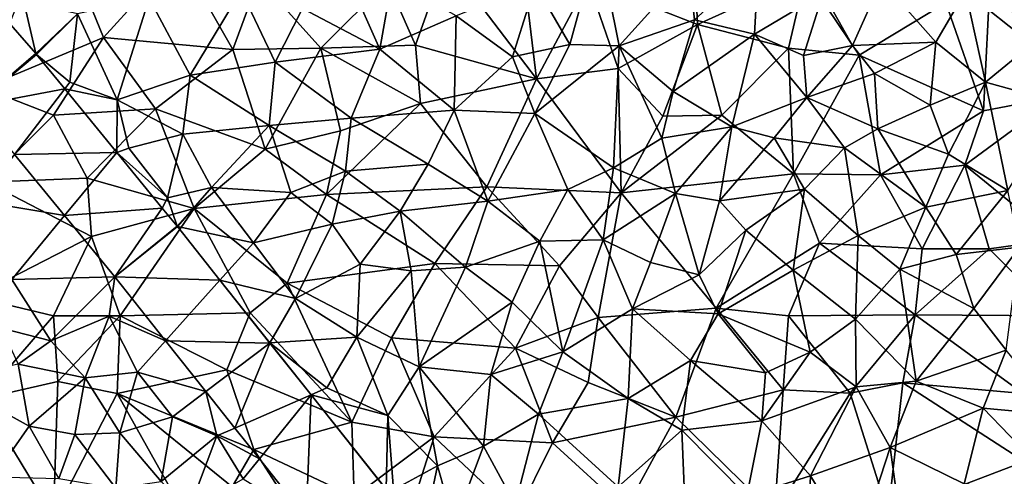
# Model space of a CAD drawing. Extents: x 3000 to 4000, y 1000 to 2017.
# Drawn here: x 3145 to 3219, y 1540 to 1575 of the extents above; entities that cross this region are included whole.
import ezdxf

# ---------------------------------------------------------------- set-up
doc = ezdxf.new("R2010")
doc.units = 0
doc.header["$MEASUREMENT"] = 0
for name, color, linetype in [('Skov', 109, 'Continuous'), ('Terraen_skov', 33, 'Continuous'), ('Terraen_vej', 33, 'Continuous')]:
    doc.layers.add(name, color=color, linetype=linetype)

# ---------------------------------------------------------------- blocks, each defined once
blk = doc.blocks.new('1km_6226_576_Flyttet_X-573000m_Y-6225000m_ACAD_1_FMEBLOCK23')
at = {"layer": 'Terraen_vej', "color": 251, "true_color": 0x555555}
for points in [[(-23.772, 28.401, 31.979), (-25.788, 21.556, 31.15), (-21.222, 25.448, 31.763)], [(-25.788, 21.556, 31.15), (-21.172, 25.389, 31.755), (-21.222, 25.448, 31.763)], [(-25.788, 21.556, 31.15), (-19.056, 22.807, 31.541), (-21.172, 25.389, 31.755)], [(-22.804, 17.914, 30.811), (-19.056, 22.807, 31.541), (-25.788, 21.556, 31.15)], [(-22.804, 17.914, 30.811), (-15.166, 18.059, 31.149), (-19.056, 22.807, 31.541)], [(-22.804, 17.914, 30.811), (-19.06, 13.344, 30.385), (-15.166, 18.059, 31.149)], [(-19.06, 13.344, 30.385), (-11.753, 13.893, 30.805), (-15.166, 18.059, 31.149)], [(-19.06, 13.344, 30.385), (-15.307, 8.764, 29.959), (-11.753, 13.893, 30.805)], [(-15.307, 8.764, 29.959), (-10.652, 12.549, 30.694), (-11.753, 13.893, 30.805)], [(-15.307, 8.764, 29.959), (-10.624, 12.514, 30.691), (-10.652, 12.549, 30.694)], [(-15.307, 8.764, 29.959), (-7.445, 8.514, 30.366), (-10.624, 12.514, 30.691)], [(-11.506, 3.98, 29.605), (-7.445, 8.514, 30.366), (-15.307, 8.764, 29.959)], [(-11.506, 3.98, 29.605), (-3.709, 3.811, 29.985), (-7.445, 8.514, 30.366)], [(-11.506, 3.98, 29.605), (-8.493, 0.188, 29.325), (-3.709, 3.811, 29.985)], [(-8.493, 0.188, 29.325), (-6.319, -2.548, 29.123), (-3.709, 3.811, 29.985)], [(-6.319, -2.548, 29.123), (-0.626, -0.068, 29.67), (-3.709, 3.811, 29.985)], [(-4.489, -4.851, 28.953), (-0.626, -0.068, 29.67), (-6.319, -2.548, 29.123)], [(-4.489, -4.851, 28.953), (-0.984, -9.262, 28.627), (-0.626, -0.068, 29.67)], [(-0.984, -9.262, 28.627), (4.987, -7.132, 29.097), (-0.626, -0.068, 29.67)]]:
    blk.add_polyline3d(points, close=True, dxfattribs=at)
blk = doc.blocks.new('1km_6226_576_Flyttet_X-573000m_Y-6225000m_ACAD_1_FMEBLOCK31')
at = {"layer": 'Terraen_skov', "color": 92, "true_color": 0x00cc00}
for points in [[(0.76, 18.01, 31.95), (-3.97, 14.76, 32.01), (-1.38, 10.28, 31.84)], [(2.33, 10.19, 31.98), (0.76, 18.01, 31.95), (-1.38, 10.28, 31.84)], [(2.33, 10.19, 31.98), (7.53, 15.98, 32.01), (0.76, 18.01, 31.95)], [(7.95, 12.14, 31.89), (12.75, 16.51, 31.88), (7.53, 15.98, 32.01)], [(7.95, 12.14, 31.89), (12.44, 11.05, 31.83), (12.75, 16.51, 31.88)], [(12.75, 16.51, 31.88), (12.44, 11.05, 31.83), (17.59, 14.12, 32.21)], [(34.81, 16.51, 31.37), (28.23, 14.28, 31.49), (33.19, 10.32, 31.25)], [(-15.58, 9.93, 32.04), (-18.25, 15.98, 32.25), (-21.37, 12.97, 32.08)], [(-15.58, 9.93, 32.04), (-14.65, 15.15, 32.28), (-18.25, 15.98, 32.25)], [(7.95, 12.14, 31.89), (7.53, 15.98, 32.01), (2.33, 10.19, 31.98)], [(-15.58, 9.93, 32.04), (-9.87, 12.44, 32.12), (-14.65, 15.15, 32.28)], [(-5.66, 9.37, 32.02), (-3.97, 14.76, 32.01), (-9.87, 12.44, 32.12)], [(-5.66, 9.37, 32.02), (-1.38, 10.28, 31.84), (-3.97, 14.76, 32.01)], [(19.78, 10.2, 31.18), (21.94, 15.06, 31.59), (17.59, 14.12, 32.21)], [(19.78, 10.2, 31.18), (26.01, 10.45, 31.6), (21.94, 15.06, 31.59)], [(21.94, 15.06, 31.59), (26.01, 10.45, 31.6), (28.23, 14.28, 31.49)], [(-29.76, 7.99, 32.04), (-25.95, 14.33, 32.29), (-32.84, 13.74, 32.21)], [(-29.76, 7.99, 32.04), (-23.42, 8.96, 31.92), (-25.95, 14.33, 32.29)], [(-21.37, 12.97, 32.08), (-25.95, 14.33, 32.29), (-23.42, 8.96, 31.92)], [(12.44, 11.05, 31.83), (16.11, 9.47, 31.85), (17.59, 14.12, 32.21)], [(19.78, 10.2, 31.18), (17.59, 14.12, 32.21), (16.11, 9.47, 31.85)], [(29.73, 7.46, 31.28), (28.23, 14.28, 31.49), (26.01, 10.45, 31.6)], [(29.73, 7.46, 31.28), (33.19, 10.32, 31.25), (28.23, 14.28, 31.49)], [(-41.319, 9.601, 31.763), (-42.21, 13.48, 32.3), (-43.87, 12.554, 31.979)], [(-38.2, 12.57, 32.16), (-42.21, 13.48, 32.3), (-41.319, 9.601, 31.763)], [(-38.2, 12.57, 32.16), (-35.22, 6.14, 31.8), (-32.84, 13.74, 32.21)], [(-29.76, 7.99, 32.04), (-32.84, 13.74, 32.21), (-35.22, 6.14, 31.8)], [(-41.269, 9.541, 31.755), (-38.2, 12.57, 32.16), (-41.319, 9.601, 31.763)], [(-38.2, 12.57, 32.16), (-41.269, 9.541, 31.755), (-38.77, 7.46, 31.47)], [(-38.2, 12.57, 32.16), (-38.77, 7.46, 31.47), (-35.22, 6.14, 31.8)], [(-15.58, 9.93, 32.04), (-21.37, 12.97, 32.08), (-23.42, 8.96, 31.92)], [(-15.58, 9.93, 32.04), (-10.01, 5.37, 31.78), (-9.87, 12.44, 32.12)], [(-5.66, 9.37, 32.02), (-9.87, 12.44, 32.12), (-10.01, 5.37, 31.78)], [(7.95, 12.14, 31.89), (2.33, 10.19, 31.98), (6.36, 6.76, 31.81)], [(7.95, 12.14, 31.89), (6.36, 6.76, 31.81), (12.44, 11.05, 31.83)], [(12.44, 11.05, 31.83), (6.36, 6.76, 31.81), (10.74, 4.14, 31.87)], [(12.44, 11.05, 31.83), (10.74, 4.14, 31.87), (16.37, 6.32, 31.31)], [(12.44, 11.05, 31.83), (16.37, 6.32, 31.31), (16.11, 9.47, 31.85)], [(21.43, 8.11, 31.44), (26.01, 10.45, 31.6), (19.78, 10.2, 31.18)], [(21.43, 8.11, 31.44), (25.59, 5.74, 31.45), (26.01, 10.45, 31.6)], [(29.73, 7.46, 31.28), (26.01, 10.45, 31.6), (25.59, 5.74, 31.45)], [(35.48, 5.87, 31.04), (33.19, 10.32, 31.25), (29.73, 7.46, 31.28)], [(-17.72, 4.77, 31.67), (-15.58, 9.93, 32.04), (-23.42, 8.96, 31.92)], [(-17.72, 4.77, 31.67), (-10.01, 5.37, 31.78), (-15.58, 9.93, 32.04)], [(-3.99, 5.12, 31.79), (-1.38, 10.28, 31.84), (-5.66, 9.37, 32.02)], [(-3.99, 5.12, 31.79), (2.33, 10.19, 31.98), (-1.38, 10.28, 31.84)], [(1.89, 1.06, 31.68), (2.33, 10.19, 31.98), (-3.99, 5.12, 31.79)], [(1.89, 1.06, 31.68), (5.51, 3.29, 31.74), (2.33, 10.19, 31.98)], [(5.51, 3.29, 31.74), (6.36, 6.76, 31.81), (2.33, 10.19, 31.98)], [(19.78, 10.2, 31.18), (16.11, 9.47, 31.85), (16.37, 6.32, 31.31)], [(21.43, 8.11, 31.44), (19.78, 10.2, 31.18), (16.37, 6.32, 31.31)], [(-39.154, 6.959, 31.541), (-38.77, 7.46, 31.47), (-41.269, 9.541, 31.755)], [(-23.86, 4.22, 31.86), (-23.42, 8.96, 31.92), (-29.76, 7.99, 32.04)], [(-17.72, 4.77, 31.67), (-23.42, 8.96, 31.92), (-23.86, 4.22, 31.86)], [(-3.99, 5.12, 31.79), (-5.66, 9.37, 32.02), (-10.01, 5.37, 31.78)], [(21.43, 8.11, 31.44), (16.37, 6.32, 31.31), (21.67, 3.98, 31.32)], [(21.43, 8.11, 31.44), (21.67, 3.98, 31.32), (25.59, 5.74, 31.45)], [(-39.154, 6.959, 31.541), (-35.22, 6.14, 31.8), (-38.77, 7.46, 31.47)], [(-30.32, 3.59, 31.51), (-29.76, 7.99, 32.04), (-35.22, 6.14, 31.8)], [(-23.86, 4.22, 31.86), (-29.76, 7.99, 32.04), (-30.32, 3.59, 31.51)], [(29.73, 7.46, 31.28), (25.59, 5.74, 31.45), (26.95, 2.09, 31.25)], [(29.73, 7.46, 31.28), (26.95, 2.09, 31.25), (31.39, -0.64, 31.01)], [(35.48, 5.87, 31.04), (29.73, 7.46, 31.28), (31.39, -0.64, 31.01)], [(-35.264, 2.211, 31.149), (-35.22, 6.14, 31.8), (-39.154, 6.959, 31.541)], [(5.51, 3.29, 31.74), (10.74, 4.14, 31.87), (6.36, 6.76, 31.81)], [(-35.264, 2.211, 31.149), (-34.36, 2.53, 31.14), (-35.22, 6.14, 31.8)], [(-34.36, 2.53, 31.14), (-30.32, 3.59, 31.51), (-35.22, 6.14, 31.8)], [(13.92, 3.3, 31.09), (16.37, 6.32, 31.31), (10.74, 4.14, 31.87)], [(19.17, 2.56, 31.48), (16.37, 6.32, 31.31), (13.92, 3.3, 31.09)], [(19.17, 2.56, 31.48), (21.67, 3.98, 31.32), (16.37, 6.32, 31.31)], [(-11.96, 1.34, 31.65), (-10.01, 5.37, 31.78), (-17.72, 4.77, 31.67)], [(-7.49, -1.42, 31.53), (-10.01, 5.37, 31.78), (-11.96, 1.34, 31.65)], [(-7.49, -1.42, 31.53), (-3.99, 5.12, 31.79), (-10.01, 5.37, 31.78)], [(25.59, 5.74, 31.45), (21.67, 3.98, 31.32), (26.95, 2.09, 31.25)], [(-17.72, 4.77, 31.67), (-23.86, 4.22, 31.86), (-18.16, 0.82, 31.66)], [(-11.96, 1.34, 31.65), (-17.72, 4.77, 31.67), (-18.16, 0.82, 31.66)], [(-7.49, -1.42, 31.53), (-1.52, -0.56, 31.65), (-3.99, 5.12, 31.79)], [(1.89, 1.06, 31.68), (-3.99, 5.12, 31.79), (-1.52, -0.56, 31.65)], [(-23.86, 4.22, 31.86), (-30.32, 3.59, 31.51), (-28.16, -0.4, 31.23)], [(-22.24, -0.77, 31.27), (-23.86, 4.22, 31.86), (-28.16, -0.4, 31.23)], [(-22.24, -0.77, 31.27), (-18.16, 0.82, 31.66), (-23.86, 4.22, 31.86)], [(5.51, 3.29, 31.74), (6.53, -0.85, 32.09), (10.74, 4.14, 31.87)], [(9.84, -1.41, 31.15), (10.74, 4.14, 31.87), (6.53, -0.85, 32.09)], [(9.84, -1.41, 31.15), (13.92, 3.3, 31.09), (10.74, 4.14, 31.87)], [(19.17, 2.56, 31.48), (25.27, -1.89, 31.22), (21.67, 3.98, 31.32)], [(21.67, 3.98, 31.32), (25.27, -1.89, 31.22), (26.95, 2.09, 31.25)], [(-34.36, 2.53, 31.14), (-31.47, -1.18, 30.93), (-30.32, 3.59, 31.51)], [(-30.32, 3.59, 31.51), (-31.47, -1.18, 30.93), (-28.16, -0.4, 31.23)], [(1.89, 1.06, 31.68), (6.53, -0.85, 32.09), (5.51, 3.29, 31.74)], [(9.84, -1.41, 31.15), (16.18, -0.53, 31.44), (13.92, 3.3, 31.09)], [(19.17, 2.56, 31.48), (13.92, 3.3, 31.09), (16.18, -0.53, 31.44)], [(-35.264, 2.211, 31.149), (-31.47, -1.18, 30.93), (-34.36, 2.53, 31.14)], [(-31.85, -1.955, 30.805), (-31.47, -1.18, 30.93), (-35.264, 2.211, 31.149)], [(19.17, 2.56, 31.48), (16.18, -0.53, 31.44), (20.19, -3.99, 31.25)], [(19.17, 2.56, 31.48), (20.19, -3.99, 31.25), (25.27, -1.89, 31.22)], [(-42.902, 2.066, 30.811), (-45.58, -1.43, 30.38), (-39.157, -2.504, 30.385)], [(26.95, 2.09, 31.25), (25.27, -1.89, 31.22), (31.39, -0.64, 31.01)], [(-19.15, -3.14, 31.16), (-18.16, 0.82, 31.66), (-22.24, -0.77, 31.27)], [(-19.15, -3.14, 31.16), (-14.07, -2.19, 31.59), (-18.16, 0.82, 31.66)], [(-11.96, 1.34, 31.65), (-18.16, 0.82, 31.66), (-14.07, -2.19, 31.59)], [(-7.49, -1.42, 31.53), (-11.96, 1.34, 31.65), (-14.07, -2.19, 31.59)], [(1.13, -4.31, 31.6), (1.89, 1.06, 31.68), (-1.52, -0.56, 31.65)], [(1.13, -4.31, 31.6), (6.53, -0.85, 32.09), (1.89, 1.06, 31.68)], [(-31.47, -1.18, 30.93), (-30.749, -3.299, 30.694), (-28.16, -0.4, 31.23)], [(-30.721, -3.334, 30.691), (-28.16, -0.4, 31.23), (-30.749, -3.299, 30.694)], [(-25.04, -4.54, 30.83), (-28.16, -0.4, 31.23), (-30.721, -3.334, 30.691)], [(-25.04, -4.54, 30.83), (-22.24, -0.77, 31.27), (-28.16, -0.4, 31.23)], [(-7.49, -1.42, 31.53), (-3.6, -4.43, 31.47), (-1.52, -0.56, 31.65)], [(1.13, -4.31, 31.6), (-1.52, -0.56, 31.65), (-3.6, -4.43, 31.47)], [(11.79, -3.61, 31.31), (16.18, -0.53, 31.44), (9.84, -1.41, 31.15)], [(15.35, -6.58, 31.27), (16.18, -0.53, 31.44), (11.79, -3.61, 31.31)], [(15.35, -6.58, 31.27), (20.19, -3.99, 31.25), (16.18, -0.53, 31.44)], [(27.52, -5.42, 30.96), (31.39, -0.64, 31.01), (25.27, -1.89, 31.22)], [(27.52, -5.42, 30.96), (32.26, -4.88, 30.84), (31.39, -0.64, 31.01)], [(-39.157, -2.504, 30.385), (-45.58, -1.43, 30.38), (-43.11, -7.29, 29.5)], [(-30.749, -3.299, 30.694), (-31.47, -1.18, 30.93), (-31.85, -1.955, 30.805)], [(-25.04, -4.54, 30.83), (-19.15, -3.14, 31.16), (-22.24, -0.77, 31.27)], [(-9.16, -6.37, 31.33), (-7.49, -1.42, 31.53), (-14.07, -2.19, 31.59)], [(-9.16, -6.37, 31.33), (-3.6, -4.43, 31.47), (-7.49, -1.42, 31.53)], [(4.67, -6.01, 31.41), (6.53, -0.85, 32.09), (1.13, -4.31, 31.6)], [(4.67, -6.01, 31.41), (8.31, -6.95, 31.31), (6.53, -0.85, 32.09)], [(9.84, -1.41, 31.15), (6.53, -0.85, 32.09), (8.31, -6.95, 31.31)], [(11.79, -3.61, 31.31), (9.84, -1.41, 31.15), (8.31, -6.95, 31.31)], [(-17.04, -6.14, 30.89), (-14.07, -2.19, 31.59), (-19.15, -3.14, 31.16)], [(-17.04, -6.14, 30.89), (-13.24, -6.64, 31.15), (-14.07, -2.19, 31.59)], [(-9.16, -6.37, 31.33), (-14.07, -2.19, 31.59), (-13.24, -6.64, 31.15)], [(25.27, -1.89, 31.22), (20.19, -3.99, 31.25), (23.32, -6.52, 30.77)], [(27.52, -5.42, 30.96), (25.27, -1.89, 31.22), (23.32, -6.52, 30.77)], [(-39.157, -2.504, 30.385), (-43.11, -7.29, 29.5), (-35.405, -7.084, 29.959)], [(-27.543, -7.334, 30.366), (-25.04, -4.54, 30.83), (-30.721, -3.334, 30.691)], [(-21.9, -8.7, 30.38), (-19.15, -3.14, 31.16), (-25.04, -4.54, 30.83)], [(-21.9, -8.7, 30.38), (-17.04, -6.14, 30.89), (-19.15, -3.14, 31.16)], [(11.79, -3.61, 31.31), (8.31, -6.95, 31.31), (9.72, -9.86, 31.33)], [(15.35, -6.58, 31.27), (11.79, -3.61, 31.31), (9.72, -9.86, 31.33)], [(1.13, -4.31, 31.6), (-3.6, -4.43, 31.47), (-1.9, -12.69, 30.91)], [(1.13, -4.31, 31.6), (-1.9, -12.69, 30.91), (3.32, -9.47, 31.1)], [(4.67, -6.01, 31.41), (1.13, -4.31, 31.6), (3.32, -9.47, 31.1)], [(15.35, -6.58, 31.27), (20, -10.26, 31.14), (20.19, -3.99, 31.25)], [(23.32, -6.52, 30.77), (20.19, -3.99, 31.25), (20, -10.26, 31.14)], [(-27.543, -7.334, 30.366), (-21.9, -8.7, 30.38), (-25.04, -4.54, 30.83)], [(-9.16, -6.37, 31.33), (-5.67, -8.98, 31.12), (-3.6, -4.43, 31.47)], [(-3.6, -4.43, 31.47), (-5.67, -8.98, 31.12), (-1.9, -12.69, 30.91)], [(27.52, -5.42, 30.96), (28.86, -9.46, 30.84), (32.26, -4.88, 30.84)], [(31.26, -12.57, 30.38), (32.26, -4.88, 30.84), (28.86, -9.46, 30.84)], [(27.52, -5.42, 30.96), (23.32, -6.52, 30.77), (28.86, -9.46, 30.84)], [(-17.3, -11.61, 30.14), (-17.04, -6.14, 30.89), (-21.9, -8.7, 30.38)], [(-17.3, -11.61, 30.14), (-13.24, -6.64, 31.15), (-17.04, -6.14, 30.89)], [(-9.16, -6.37, 31.33), (-13.24, -6.64, 31.15), (-12.63, -13.81, 30.29)], [(-9.16, -6.37, 31.33), (-12.63, -13.81, 30.29), (-5.67, -8.98, 31.12)], [(4.67, -6.01, 31.41), (3.32, -9.47, 31.1), (8.31, -6.95, 31.31)], [(16.62, -12.73, 30.97), (15.35, -6.58, 31.27), (9.72, -9.86, 31.33)], [(16.62, -12.73, 30.97), (20, -10.26, 31.14), (15.35, -6.58, 31.27)], [(23.32, -6.52, 30.77), (20, -10.26, 31.14), (24.55, -14.89, 30.43)], [(23.32, -6.52, 30.77), (24.55, -14.89, 30.43), (28.86, -9.46, 30.84)], [(-43.11, -7.29, 29.5), (-43.89, -10.92, 28.57), (-40.2, -11.88, 28.53)], [(-43.11, -7.29, 29.5), (-40.2, -11.88, 28.53), (-35.405, -7.084, 29.959)], [(-35.82, -10.04, 29.56), (-35.405, -7.084, 29.959), (-40.2, -11.88, 28.53)], [(-35.405, -7.084, 29.959), (-35.82, -10.04, 29.56), (-31.604, -11.868, 29.605)], [(-23.806, -12.036, 29.985), (-21.9, -8.7, 30.38), (-27.543, -7.334, 30.366)], [(-17.3, -11.61, 30.14), (-12.63, -13.81, 30.29), (-13.24, -6.64, 31.15)], [(8.31, -6.95, 31.31), (3.32, -9.47, 31.1), (9.72, -9.86, 31.33)], [(-23.806, -12.036, 29.985), (-17.3, -11.61, 30.14), (-21.9, -8.7, 30.38)], [(-5.67, -8.98, 31.12), (-12.63, -13.81, 30.29), (-7.27, -14.38, 30.19)], [(-5.67, -8.98, 31.12), (-7.27, -14.38, 30.19), (-1.9, -12.69, 30.91)], [(3.32, -9.47, 31.1), (-1.9, -12.69, 30.91), (3, -16.18, 30.96)], [(3.32, -9.47, 31.1), (3, -16.18, 30.96), (7.67, -13.35, 30.86)], [(3.32, -9.47, 31.1), (7.67, -13.35, 30.86), (9.72, -9.86, 31.33)], [(31.26, -12.57, 30.38), (28.86, -9.46, 30.84), (24.55, -14.89, 30.43)], [(-35.82, -10.04, 29.56), (-40.2, -11.88, 28.53), (-37.61, -14.65, 28.11)], [(-35.82, -10.04, 29.56), (-37.61, -14.65, 28.11), (-33.72, -14.23, 28.64)], [(-31.604, -11.868, 29.605), (-35.82, -10.04, 29.56), (-33.72, -14.23, 28.64)], [(9.72, -9.86, 31.33), (7.67, -13.35, 30.86), (13.27, -14.27, 30.98)], [(16.62, -12.73, 30.97), (9.72, -9.86, 31.33), (13.27, -14.27, 30.98)], [(16.62, -12.73, 30.97), (20.04, -15.32, 30.62), (20, -10.26, 31.14)], [(20.04, -15.32, 30.62), (24.55, -14.89, 30.43), (20, -10.26, 31.14)], [(-43.89, -10.92, 28.57), (-42.64, -13.63, 25.9), (-40.2, -11.88, 28.53)], [(-23.806, -12.036, 29.985), (-19.54, -15.4, 29.54), (-17.3, -11.61, 30.14)], [(-17.3, -11.61, 30.14), (-19.54, -15.4, 29.54), (-14.97, -17.45, 29.36)], [(-17.3, -11.61, 30.14), (-14.97, -17.45, 29.36), (-12.63, -13.81, 30.29)], [(-42.64, -13.63, 25.9), (-37.61, -14.65, 28.11), (-40.2, -11.88, 28.53)], [(-31.604, -11.868, 29.605), (-33.72, -14.23, 28.64), (-28.591, -15.66, 29.325)], [(-20.724, -15.916, 29.67), (-19.54, -15.4, 29.54), (-23.806, -12.036, 29.985)], [(-3.72, -17.36, 30.29), (-1.9, -12.69, 30.91), (-7.27, -14.38, 30.19)], [(-3.72, -17.36, 30.29), (3, -16.18, 30.96), (-1.9, -12.69, 30.91)], [(12.99, -17.85, 30.51), (16.62, -12.73, 30.97), (13.27, -14.27, 30.98)], [(12.99, -17.85, 30.51), (20.04, -15.32, 30.62), (16.62, -12.73, 30.97)], [(29.54, -16.9, 30.36), (31.26, -12.57, 30.38), (24.55, -14.89, 30.43)], [(35.2, -17.44, 30.06), (31.26, -12.57, 30.38), (29.54, -16.9, 30.36)], [(-42.64, -13.63, 25.9), (-48.06, -14.8, 23.2), (-41.82, -18.25, 24.55)], [(-42.64, -13.63, 25.9), (-41.82, -18.25, 24.55), (-37.61, -14.65, 28.11)], [(-12.63, -13.81, 30.29), (-14.97, -17.45, 29.36), (-11.26, -21.23, 29.15)], [(-7.83, -19.74, 29.7), (-12.63, -13.81, 30.29), (-11.26, -21.23, 29.15)], [(-7.83, -19.74, 29.7), (-7.27, -14.38, 30.19), (-12.63, -13.81, 30.29)], [(3, -16.18, 30.96), (7.01, -18.56, 30.73), (7.67, -13.35, 30.86)], [(12.99, -17.85, 30.51), (7.67, -13.35, 30.86), (7.01, -18.56, 30.73)], [(12.99, -17.85, 30.51), (13.27, -14.27, 30.98), (7.67, -13.35, 30.86)], [(-37.61, -14.65, 28.11), (-41.82, -18.25, 24.55), (-38.39, -18.87, 26.89)], [(-35.04, -18.76, 27.49), (-37.61, -14.65, 28.11), (-38.39, -18.87, 26.89)], [(-35.04, -18.76, 27.49), (-33.72, -14.23, 28.64), (-37.61, -14.65, 28.11)], [(-35.04, -18.76, 27.49), (-31.1, -17.56, 28.16), (-33.72, -14.23, 28.64)], [(-28.591, -15.66, 29.325), (-33.72, -14.23, 28.64), (-31.1, -17.56, 28.16)], [(-7.83, -19.74, 29.7), (-3.72, -17.36, 30.29), (-7.27, -14.38, 30.19)], [(-48.06, -14.8, 23.2), (-44.48, -22.04, 22.83), (-41.82, -18.25, 24.55)], [(-20.724, -15.916, 29.67), (-14.97, -17.45, 29.36), (-19.54, -15.4, 29.54)], [(16.64, -21.97, 30.1), (20.04, -15.32, 30.62), (12.99, -17.85, 30.51)], [(16.64, -21.97, 30.1), (22.6, -19.84, 30.06), (20.04, -15.32, 30.62)], [(20.04, -15.32, 30.62), (22.6, -19.84, 30.06), (24.55, -14.89, 30.43)], [(29.54, -16.9, 30.36), (24.55, -14.89, 30.43), (22.6, -19.84, 30.06)], [(-28.591, -15.66, 29.325), (-31.1, -17.56, 28.16), (-27.78, -18.99, 28.98)], [(-28.591, -15.66, 29.325), (-27.78, -18.99, 28.98), (-26.416, -18.396, 29.123)], [(-15.111, -22.979, 29.097), (-14.97, -17.45, 29.36), (-20.724, -15.916, 29.67)], [(-3.72, -17.36, 30.29), (2.24, -22.79, 30.1), (3, -16.18, 30.96)], [(3, -16.18, 30.96), (2.24, -22.79, 30.1), (7.01, -18.56, 30.73)], [(28.12, -22.57, 29.88), (29.54, -16.9, 30.36), (22.6, -19.84, 30.06)], [(28.12, -22.57, 29.88), (35.47, -23.05, 29.67), (29.54, -16.9, 30.36)], [(35.2, -17.44, 30.06), (29.54, -16.9, 30.36), (35.47, -23.05, 29.67)], [(-35.04, -18.76, 27.49), (-31.94, -22.39, 26.44), (-31.1, -17.56, 28.16)], [(-31.1, -17.56, 28.16), (-31.94, -22.39, 26.44), (-27.78, -18.99, 28.98)], [(-15.111, -22.979, 29.097), (-14.55, -23.02, 28.65), (-14.97, -17.45, 29.36)], [(-14.97, -17.45, 29.36), (-14.55, -23.02, 28.65), (-11.26, -21.23, 29.15)], [(-5.45, -24.12, 29.45), (-3.72, -17.36, 30.29), (-7.83, -19.74, 29.7)], [(-5.45, -24.12, 29.45), (2.24, -22.79, 30.1), (-3.72, -17.36, 30.29)], [(-41.82, -18.25, 24.55), (-44.48, -22.04, 22.83), (-39.58, -22.16, 25.82)], [(-41.82, -18.25, 24.55), (-39.58, -22.16, 25.82), (-38.39, -18.87, 26.89)], [(-26.416, -18.396, 29.123), (-27.78, -18.99, 28.98), (-24.587, -20.698, 28.953)], [(12.99, -17.85, 30.51), (7.01, -18.56, 30.73), (11.87, -23.47, 30.34)], [(16.64, -21.97, 30.1), (12.99, -17.85, 30.51), (11.87, -23.47, 30.34)], [(-35.34, -22.89, 25.95), (-38.39, -18.87, 26.89), (-39.58, -22.16, 25.82)], [(-35.34, -22.89, 25.95), (-35.04, -18.76, 27.49), (-38.39, -18.87, 26.89)], [(-35.34, -22.89, 25.95), (-31.94, -22.39, 26.44), (-35.04, -18.76, 27.49)], [(-27.78, -18.99, 28.98), (-31.94, -22.39, 26.44), (-29.86, -24.53, 27.42)], [(-25.8, -22.2, 28.66), (-27.78, -18.99, 28.98), (-29.86, -24.53, 27.42)], [(-24.587, -20.698, 28.953), (-27.78, -18.99, 28.98), (-25.8, -22.2, 28.66)], [(7.34, -26.43, 29.87), (7.01, -18.56, 30.73), (2.24, -22.79, 30.1)], [(7.34, -26.43, 29.87), (11.87, -23.47, 30.34), (7.01, -18.56, 30.73)], [(-7.83, -19.74, 29.7), (-11.26, -21.23, 29.15), (-10.02, -25.62, 28.98)], [(-5.45, -24.12, 29.45), (-7.83, -19.74, 29.7), (-10.02, -25.62, 28.98)], [(16.64, -21.97, 30.1), (20.05, -27.65, 29.38), (22.6, -19.84, 30.06)], [(23.57, -26.94, 29.46), (22.6, -19.84, 30.06), (20.05, -27.65, 29.38)], [(23.57, -26.94, 29.46), (28.12, -22.57, 29.88), (22.6, -19.84, 30.06)], [(-24.587, -20.698, 28.953), (-25.8, -22.2, 28.66), (-21.082, -25.109, 28.627)], [(-12.374, -26.424, 28.818), (-11.26, -21.23, 29.15), (-14.55, -23.02, 28.65)], [(-12.374, -26.424, 28.818), (-10.02, -25.62, 28.98), (-11.26, -21.23, 29.15)], [(16.64, -21.97, 30.1), (11.87, -23.47, 30.34), (16.32, -29.32, 29.43)], [(16.64, -21.97, 30.1), (16.32, -29.32, 29.43), (20.05, -27.65, 29.38)]]:
    blk.add_polyline3d(points, close=True, dxfattribs=at)
blk = doc.blocks.new('1km_6226_576_Flyttet_X-573000m_Y-6225000m_ACAD_1_FMEBLOCK112')
at = {"layer": 'Skov', "color": 107, "true_color": 0x3b7449}
for points in [[(-163.75, 82.5, 32.606), (-169.01, 69.55, 39.142), (-160, 73.32, 32.091)], [(-154.37, 79.51, 58.776), (-163.75, 82.5, 32.606), (-160, 73.32, 32.091)], [(-128.87, 80.58, 40.617), (-134.39, 79.15, 32.127), (-127.62, 70.21, 58.917)], [(-128.87, 80.58, 40.617), (-127.62, 70.21, 58.917), (-123.75, 77.5, 31.879)], [(-150.32, 72.42, 47.589), (-154.37, 79.51, 58.776), (-160, 73.32, 32.091)], [(-150.32, 72.42, 47.589), (-148.37, 77.69, 32.368), (-154.37, 79.51, 58.776)], [(-134.39, 79.15, 32.127), (-138.75, 77.5, 32.175), (-136.66, 72.74, 50.107)], [(-127.62, 70.21, 58.917), (-134.39, 79.15, 32.127), (-136.66, 72.74, 50.107)], [(-115.57, 74.28, 48.188), (-115.78, 79.2, 31.972), (-123.75, 77.5, 31.879)], [(-115.57, 74.28, 48.188), (-107.48, 77.98, 43.658), (-115.78, 79.2, 31.972)], [(-96.98, 75.89, 31.475), (-94.18, 67.83, 31.245), (-93.64, 78.27, 47.643)], [(-88.59, 68.89, 31.078), (-93.64, 78.27, 47.643), (-94.18, 67.83, 31.245)], [(-143.75, 72.5, 61.962), (-148.37, 77.69, 32.368), (-150.32, 72.42, 47.589)], [(-143.75, 72.5, 61.962), (-138.75, 77.5, 32.175), (-148.37, 77.69, 32.368)], [(-143.75, 72.5, 61.962), (-136.66, 72.74, 50.107), (-138.75, 77.5, 32.175)], [(-127.62, 70.21, 58.917), (-121.5, 70.99, 49.451), (-123.75, 77.5, 31.879)], [(-115.57, 74.28, 48.188), (-123.75, 77.5, 31.879), (-121.5, 70.99, 49.451)], [(-115.57, 74.28, 48.188), (-108.75, 72.5, 31.851), (-107.48, 77.98, 43.658)], [(-103.47, 71.98, 51.635), (-107.48, 77.98, 43.658), (-108.75, 72.5, 31.851)], [(-103.47, 71.98, 51.635), (-96.98, 75.89, 31.475), (-107.48, 77.98, 43.658)], [(-103.47, 71.98, 51.635), (-94.18, 67.83, 31.245), (-96.98, 75.89, 31.475)], [(-115.57, 74.28, 48.188), (-121.5, 70.99, 49.451), (-118.16, 67.43, 31.952)], [(-115.57, 74.28, 48.188), (-118.16, 67.43, 31.952), (-113.75, 67.5, 56.959)], [(-115.57, 74.28, 48.188), (-113.75, 67.5, 56.959), (-108.75, 72.5, 31.851)], [(-160, 73.32, 32.091), (-169.01, 69.55, 39.142), (-163.75, 67.5, 50.659)], [(-160, 73.32, 32.091), (-163.75, 67.5, 50.659), (-156.11, 67.98, 36.809)], [(-150.32, 72.42, 47.589), (-160, 73.32, 32.091), (-156.11, 67.98, 36.809)], [(-150.32, 72.42, 47.589), (-156.11, 67.98, 36.809), (-147.9, 64.95, 46.615)], [(-143.75, 72.5, 61.962), (-150.32, 72.42, 47.589), (-147.9, 64.95, 46.615)], [(-143.75, 72.5, 61.962), (-147.9, 64.95, 46.615), (-142.27, 66.33, 31.786)], [(-143.75, 72.5, 61.962), (-136.3, 68.37, 42.876), (-136.66, 72.74, 50.107)], [(-143.75, 72.5, 61.962), (-142.27, 66.33, 31.786), (-136.3, 68.37, 42.876)], [(-127.62, 70.21, 58.917), (-136.66, 72.74, 50.107), (-136.3, 68.37, 42.876)], [(-113.75, 67.5, 56.959), (-108.39, 63.12, 38.029), (-108.75, 72.5, 31.851)], [(-103.47, 71.98, 51.635), (-108.75, 72.5, 31.851), (-108.39, 63.12, 38.029)], [(-103.47, 71.98, 51.635), (-108.39, 63.12, 38.029), (-101.87, 63.04, 52.531)], [(-103.47, 71.98, 51.635), (-101.87, 63.04, 52.531), (-94.18, 67.83, 31.245)], [(-127.62, 70.21, 58.917), (-121.28, 61.7, 31.824), (-121.5, 70.99, 49.451)], [(-121.5, 70.99, 49.451), (-121.28, 61.7, 31.824), (-118.16, 67.43, 31.952)], [(-127.62, 70.21, 58.917), (-136.3, 68.37, 42.876), (-131.33, 62.15, 49.536)], [(-127.62, 70.21, 58.917), (-131.33, 62.15, 49.536), (-121.28, 61.7, 31.824)], [(-163.75, 67.5, 50.659), (-169.01, 69.55, 39.142), (-168.75, 62.5, 56.722)], [(-88.59, 68.89, 31.078), (-95.58, 63.75, 50.33), (-88.75, 58.21, 58.638)], [(-88.59, 68.89, 31.078), (-94.18, 67.83, 31.245), (-95.58, 63.75, 50.33)], [(-156.11, 67.98, 36.809), (-163.75, 67.5, 50.659), (-161.22, 62.78, 53.128)], [(-153.23, 60.52, 64.463), (-156.11, 67.98, 36.809), (-161.22, 62.78, 53.128)], [(-147.9, 64.95, 46.615), (-156.11, 67.98, 36.809), (-153.23, 60.52, 64.463)], [(-136.3, 68.37, 42.876), (-143.32, 61.58, 31.407), (-131.33, 62.15, 49.536)], [(-136.3, 68.37, 42.876), (-142.27, 66.33, 31.786), (-143.32, 61.58, 31.407)], [(-101.87, 63.04, 52.531), (-95.58, 63.75, 50.33), (-94.18, 67.83, 31.245)], [(-163.75, 67.5, 50.659), (-168.75, 62.5, 56.722), (-161.22, 62.78, 53.128)], [(-113.75, 67.5, 56.959), (-121.28, 61.7, 31.824), (-108.39, 63.12, 38.029)], [(-113.75, 67.5, 56.959), (-118.16, 67.43, 31.952), (-121.28, 61.7, 31.824)], [(-142.27, 66.33, 31.786), (-147.9, 64.95, 46.615), (-143.32, 61.58, 31.407)], [(-147.9, 64.95, 46.615), (-153.23, 60.52, 64.463), (-143.32, 61.58, 31.407)], [(-101.87, 63.04, 52.531), (-98.75, 57.5, 69.635), (-95.58, 63.75, 50.33)], [(-95.58, 63.75, 50.33), (-98.75, 57.5, 69.635), (-93.75, 57.5, 30.96)], [(-95.58, 63.75, 50.33), (-93.75, 57.5, 30.96), (-88.75, 58.21, 58.638)], [(-161.22, 62.78, 53.128), (-168.75, 62.5, 56.722), (-160.91, 58.43, 30.312)], [(-153.23, 60.52, 64.463), (-161.22, 62.78, 53.128), (-160.91, 58.43, 30.312)], [(-108.39, 63.12, 38.029), (-121.28, 61.7, 31.824), (-114.18, 53.07, 39.916)], [(-108.39, 63.12, 38.029), (-114.18, 53.07, 39.916), (-106.45, 57.92, 50.901)], [(-108.39, 63.12, 38.029), (-106.45, 57.92, 50.901), (-101.87, 63.04, 52.531)], [(-101.87, 63.04, 52.531), (-106.45, 57.92, 50.901), (-98.75, 57.5, 69.635)], [(-168.75, 62.5, 56.722), (-169.71, 53.91, 27.884), (-160.91, 58.43, 30.312)], [(-135.21, 56.41, 58.135), (-131.33, 62.15, 49.536), (-143.32, 61.58, 31.407)], [(-135.21, 56.41, 58.135), (-125.9, 56.23, 34.056), (-131.33, 62.15, 49.536)], [(-125.9, 56.23, 34.056), (-121.28, 61.7, 31.824), (-131.33, 62.15, 49.536)], [(-146.27, 54.93, 48.833), (-143.32, 61.58, 31.407), (-153.23, 60.52, 64.463)], [(-135.21, 56.41, 58.135), (-143.32, 61.58, 31.407), (-146.27, 54.93, 48.833)], [(-122.99, 52.36, 39.116), (-121.28, 61.7, 31.824), (-125.9, 56.23, 34.056)], [(-114.18, 53.07, 39.916), (-121.28, 61.7, 31.824), (-122.99, 52.36, 39.116)], [(-153.23, 60.52, 64.463), (-160.91, 58.43, 30.312), (-158.75, 52.5, 29.622)], [(-149.03, 52.71, 30.151), (-153.23, 60.52, 64.463), (-158.75, 52.5, 29.622)], [(-146.27, 54.93, 48.833), (-153.23, 60.52, 64.463), (-149.03, 52.71, 30.151)], [(-160.91, 58.43, 30.312), (-169.71, 53.91, 27.884), (-163.75, 52.5, 47.506)], [(-160.91, 58.43, 30.312), (-163.75, 52.5, 47.506), (-158.75, 52.5, 29.622)], [(-88.75, 52.5, 30.55), (-88.75, 58.21, 58.638), (-93.75, 57.5, 30.96)], [(-106.45, 57.92, 50.901), (-114.18, 53.07, 39.916), (-108.75, 52.5, 31.238)], [(-99.28, 52.58, 35.708), (-106.45, 57.92, 50.901), (-108.75, 52.5, 31.238)], [(-98.75, 57.5, 69.635), (-106.45, 57.92, 50.901), (-99.28, 52.58, 35.708)], [(-98.75, 57.5, 69.635), (-99.28, 52.58, 35.708), (-93.75, 57.5, 30.96)], [(-99.28, 52.58, 35.708), (-88.75, 52.5, 30.55), (-93.75, 57.5, 30.96)], [(-135.21, 56.41, 58.135), (-146.27, 54.93, 48.833), (-138.46, 50.85, 47.679)], [(-135.21, 56.41, 58.135), (-138.46, 50.85, 47.679), (-129.19, 50.08, 30.621)], [(-135.21, 56.41, 58.135), (-129.19, 50.08, 30.621), (-125.9, 56.23, 34.056)], [(-122.99, 52.36, 39.116), (-125.9, 56.23, 34.056), (-129.19, 50.08, 30.621)], [(-146.27, 54.93, 48.833), (-149.03, 52.71, 30.151), (-141.43, 44.55, 29.266)], [(-146.27, 54.93, 48.833), (-141.43, 44.55, 29.266), (-138.46, 50.85, 47.679)], [(-169.1, 46.29, 47.026), (-163.75, 52.5, 47.506), (-169.71, 53.91, 27.884)], [(-114.18, 53.07, 39.916), (-122.99, 52.36, 39.116), (-117.18, 44.92, 30.782)], [(-109.16, 46.96, 30.764), (-114.18, 53.07, 39.916), (-117.18, 44.92, 30.782)], [(-109.16, 46.96, 30.764), (-108.75, 52.5, 31.238), (-114.18, 53.07, 39.916)], [(-169.1, 46.29, 47.026), (-163.42, 47.59, 26.933), (-163.75, 52.5, 47.506)], [(-163.42, 47.59, 26.933), (-158.75, 52.5, 29.622), (-163.75, 52.5, 47.506)], [(-163.42, 47.59, 26.933), (-158.98, 46.69, 28.07), (-158.75, 52.5, 29.622)], [(-150.78, 48.46, 29.57), (-158.75, 52.5, 29.622), (-158.98, 46.69, 28.07)], [(-150.78, 48.46, 29.57), (-149.03, 52.71, 30.151), (-158.75, 52.5, 29.622)], [(-150.78, 48.46, 29.57), (-141.43, 44.55, 29.266), (-149.03, 52.71, 30.151)], [(-122.99, 52.36, 39.116), (-129.19, 50.08, 30.621), (-123.75, 47.5, 44.639)], [(-122.99, 52.36, 39.116), (-123.75, 47.5, 44.639), (-117.18, 44.92, 30.782)], [(-109.16, 46.96, 30.764), (-104.16, 46.7, 46.208), (-108.75, 52.5, 31.238)], [(-99.28, 52.58, 35.708), (-108.75, 52.5, 31.238), (-104.16, 46.7, 46.208)], [(-99.28, 52.58, 35.708), (-104.16, 46.7, 46.208), (-100.2, 47.48, 44.982)], [(-99.28, 52.58, 35.708), (-100.2, 47.48, 44.982), (-91.2, 46.69, 31.87)], [(-99.28, 52.58, 35.708), (-91.2, 46.69, 31.87), (-88.75, 52.5, 30.55)], [(-135.26, 43.44, 53.589), (-138.46, 50.85, 47.679), (-141.43, 44.55, 29.266)], [(-135.26, 43.44, 53.589), (-129.19, 50.08, 30.621), (-138.46, 50.85, 47.679)], [(-126.41, 43.01, 39.119), (-129.19, 50.08, 30.621), (-135.26, 43.44, 53.589)], [(-126.41, 43.01, 39.119), (-123.75, 47.5, 44.639), (-129.19, 50.08, 30.621)], [(-150.78, 48.46, 29.57), (-158.98, 46.69, 28.07), (-148.75, 42.5, 49.68)], [(-150.78, 48.46, 29.57), (-148.75, 42.5, 49.68), (-141.43, 44.55, 29.266)], [(-169.1, 46.29, 47.026), (-163.75, 37.5, 23.876), (-163.42, 47.59, 26.933)], [(-163.42, 47.59, 26.933), (-163.75, 37.5, 23.876), (-158.98, 46.69, 28.07)], [(-126.41, 43.01, 39.119), (-117.18, 44.92, 30.782), (-123.75, 47.5, 44.639)], [(-101.3, 37.72, 44.649), (-100.2, 47.48, 44.982), (-104.16, 46.7, 46.208)], [(-101.3, 37.72, 44.649), (-91.11, 41.61, 44.588), (-100.2, 47.48, 44.982)], [(-100.2, 47.48, 44.982), (-91.11, 41.61, 44.588), (-91.2, 46.69, 31.87)], [(-153.31, 36.59, 42.124), (-158.98, 46.69, 28.07), (-163.75, 37.5, 23.876)], [(-153.31, 36.59, 42.124), (-150.38, 39.71, 40.61), (-158.98, 46.69, 28.07)], [(-148.75, 42.5, 49.68), (-158.98, 46.69, 28.07), (-150.38, 39.71, 40.61)], [(-109.8, 37.7, 33.352), (-109.16, 46.96, 30.764), (-117.18, 44.92, 30.782)], [(-109.8, 37.7, 33.352), (-104.16, 46.7, 46.208), (-109.16, 46.96, 30.764)], [(-109.8, 37.7, 33.352), (-101.3, 37.72, 44.649), (-104.16, 46.7, 46.208)], [(-169.1, 46.29, 47.026), (-169.34, 38.14, 22.984), (-163.75, 37.5, 23.876)], [(-148.75, 42.5, 49.68), (-141.25, 38.96, 28.924), (-141.43, 44.55, 29.266)], [(-135.26, 43.44, 53.589), (-141.43, 44.55, 29.266), (-141.25, 38.96, 28.924)], [(-126.41, 43.01, 39.119), (-120.95, 38.01, 40.362), (-117.18, 44.92, 30.782)], [(-109.8, 37.7, 33.352), (-117.18, 44.92, 30.782), (-120.95, 38.01, 40.362)], [(-135.26, 43.44, 53.589), (-141.25, 38.96, 28.924), (-138.75, 32.5, 35.794)], [(-135.26, 43.44, 53.589), (-138.75, 32.5, 35.794), (-129.07, 37.61, 29.226)], [(-126.41, 43.01, 39.119), (-135.26, 43.44, 53.589), (-129.07, 37.61, 29.226)], [(-126.41, 43.01, 39.119), (-129.07, 37.61, 29.226), (-120.95, 38.01, 40.362)], [(-144.17, 35.37, 30.134), (-148.75, 42.5, 49.68), (-150.38, 39.71, 40.61)], [(-144.17, 35.37, 30.134), (-141.25, 38.96, 28.924), (-148.75, 42.5, 49.68)], [(-101.3, 37.72, 44.649), (-90.77, 36.64, 29.376), (-91.11, 41.61, 44.588)]]:
    blk.add_polyline3d(points, close=True, dxfattribs=at)

msp = doc.modelspace()

# ---------------------------------------------------------------- block references
at = {"layer": 'Skov', "color": 107, "true_color": 0x3b7449}
msp.add_blockref('1km_6226_576_Flyttet_X-573000m_Y-6225000m_ACAD_1_FMEBLOCK112', (3311.25, 1500), dxfattribs=at)
at = {"layer": 'Terraen_skov', "color": 92, "true_color": 0x00cc00}
msp.add_blockref('1km_6226_576_Flyttet_X-573000m_Y-6225000m_ACAD_1_FMEBLOCK31', (3187.5, 1562.5), dxfattribs=at)
at = {"layer": 'Terraen_vej', "color": 251, "true_color": 0x555555}
msp.add_blockref('1km_6226_576_Flyttet_X-573000m_Y-6225000m_ACAD_1_FMEBLOCK23', (3167.402, 1546.652), dxfattribs=at)

doc.saveas('drawing.dxf')
